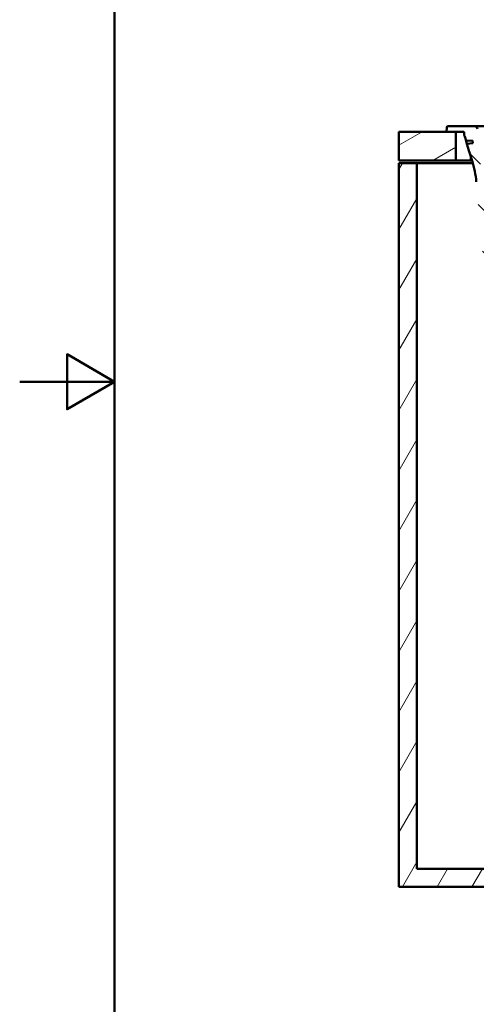
# Model space of a CAD drawing. Units: millimetres. Extents: x 0 to 2100, y 0 to 2970.
# Drawn here: x 0 to 482, y 829 to 1866 of the extents above; entities that cross this region are included whole.
import ezdxf

# ---------------------------------------------------------------- set-up
doc = ezdxf.new("R2010")
doc.units = ezdxf.units.MM
doc.header["$LTSCALE"] = 10
for name, color, linetype, lineweight in [('Hatch', 7, 'Continuous', 9), ('Sketch Geometry(ISO)', 7, 'Continuous', 50), ('Visible Edges(ISO)', 7, 'Continuous', 50), ('Visible Tangent Edges(ISO)', 7, 'Continuous', 25)]:
    doc.layers.add(name, color=color, linetype=linetype, lineweight=lineweight)

# ---------------------------------------------------------------- blocks, each defined once
blk = doc.blocks.new('Borders Default Border')
at = {"layer": 'Sketch Geometry(ISO)', "flags": 128}
for points in [[(10, 10), (10, 287), (200, 287), (200, 10), (10, 10)], [(0, 148.5), (10, 148.5), (5, 151.39), (5, 145.61), (10, 148.5)]]:
    blk.add_lwpolyline(points, dxfattribs=at)

msp = doc.modelspace()

# ---------------------------------------------------------------- hatches: boundary and pattern name
at = {"layer": 'Hatch'}
h = msp.add_hatch(dxfattribs=at)
h.set_pattern_fill('ANSI31', color=256, scale=254, angle=90, style=0)
h.set_pattern_definition([(135, (0, 0), (-22.45064, -22.45064), [])])
edge = h.paths.add_edge_path()
edge.add_line((639.93, 1538.01), (655.26, 1538.01))
edge.add_line((655.26, 1538.01), (655.12, 1539.95))
edge.add_ellipse((654.82, 1538.79), major_axis=(1.2, -0.04), ratio=1, start_angle=77.607, end_angle=90)
edge.add_line((654.86, 1539.99), (642.9, 1540.4))
edge.add_ellipse((642.91, 1540.5), major_axis=(-0.0999, 0.0035), ratio=1, start_angle=0, end_angle=90, ccw=False)
edge.add_line((642.81, 1540.51), (642.82, 1540.91))
edge.add_ellipse((642.92, 1540.9), major_axis=(0.0035, 0.0999), ratio=1, start_angle=2, end_angle=90, ccw=False)
edge.add_line((642.92, 1541), (655.05, 1541))
edge.add_line((655.05, 1541), (654.98, 1542.01))
edge.add_ellipse((653.98, 1541.94), major_axis=(-0.07, 0.998), ratio=1, start_angle=270, end_angle=341)
edge.add_line((654.24, 1542.91), (642.77, 1545.98))
edge.add_ellipse((643.03, 1546.95), major_axis=(-0.259, -0.966), ratio=1, start_angle=324.5, end_angle=360, ccw=False)
edge.add_line((642.26, 1546.31), (640.59, 1548.33))
edge.add_ellipse((641.37, 1548.96), major_axis=(-0.636, 0.772), ratio=1, start_angle=54.5, end_angle=90, ccw=False)
edge.add_line((640.37, 1548.89), (640.22, 1550.99))
edge.add_ellipse((636.73, 1550.75), major_axis=(-0.24, 3.49), ratio=1, start_angle=270, end_angle=353)
edge.add_line((636.91, 1554.24), (512.3, 1560.77))
edge.add_spline(control_points=[(512.3, 1560.77), (510.67, 1560.86), (509.06, 1561.21), (506.02, 1562.42), (504.61, 1563.27), (501.88, 1565.59), (500.65, 1567.13), (498.86, 1570.61), (498.31, 1572.5), (498.14, 1574.44)], knot_values=[-2.152597, -2.152597, -2.152597, -2.152597, -1.6622652, -1.6622652, -1.1719334, -1.1719334, -0.5859667, -0.5859667, 0, 0, 0, 0], degree=3, periodic=0)
edge.add_line((498.14, 1574.44), (482.67, 1751.34))
edge.add_ellipse((479.68, 1751.08), major_axis=(-0.26, 2.99), ratio=1, start_angle=270, end_angle=355)
edge.add_line((479.68, 1754.08), (451.74, 1754.08))
edge.add_ellipse((451.74, 1752.58), major_axis=(-1.5, 0), ratio=1, start_angle=270, end_angle=356)
edge.add_line((450.25, 1752.68), (449.93, 1748.08))
edge.add_line((449.93, 1748.08), (459.93, 1748.08))
edge.add_line((459.93, 1748.08), (467.85, 1748.08))
edge.add_ellipse((467.85, 1747.08), major_axis=(1, 0), ratio=1, start_angle=0, end_angle=90, ccw=False)
edge.add_line((468.85, 1747.08), (468.85, 1744.27))
edge.add_ellipse((465, 1741.08), major_axis=(3.19, -3.85), ratio=1, start_angle=65.33126, end_angle=90, ccw=False)
edge.add_line((469.83, 1742.37), (470.85, 1738.58))
edge.add_line((470.85, 1738.58), (477.52, 1739.16))
edge.add_line((477.52, 1739.16), (477.78, 1736.18))
edge.add_line((477.78, 1736.18), (471.63, 1735.64))
edge.add_line((471.63, 1735.64), (473.52, 1728.59))
edge.add_ellipse((492.84, 1733.76), major_axis=(5.18, -19.32), ratio=1, start_angle=270, end_angle=273)
edge.add_line((473.82, 1727.58), (477.01, 1717.78))
edge.add_ellipse((381.9, 1686.88), major_axis=(30.9, -95.11), ratio=1, start_angle=77, end_angle=90, ccw=False)
edge.add_line((481.52, 1695.59), (492.13, 1574.37))
edge.add_spline(control_points=[(492.13, 1574.37), (492.36, 1571.65), (493.04, 1569), (495.23, 1564.01), (496.73, 1561.71), (500.76, 1557.29), (503.4, 1555.34), (509.28, 1552.56), (512.47, 1551.75), (515.72, 1551.58)], knot_values=[-3.5876616, -3.5876616, -3.5876616, -3.5876616, -2.770442, -2.770442, -1.9532224, -1.9532224, -0.9766112, -0.9766112, 0, 0, 0, 0], degree=3, periodic=0)
edge.add_line((515.72, 1551.58), (623.19, 1545.95))
edge.add_ellipse((622.67, 1535.96), major_axis=(0.52, 9.99), ratio=1, start_angle=310.55808, end_angle=360, ccw=False)
edge.add_ellipse((638.52, 1548.15), major_axis=(6.1, -7.93), ratio=1, start_angle=270, end_angle=307.44192)
edge.add_line((635.93, 1538.49), (639.43, 1537.56))
edge.add_ellipse((639.93, 1537.51), major_axis=(0.05, 0.497), ratio=1, start_angle=5.78868, end_angle=90, ccw=False)
h = msp.add_hatch(dxfattribs=at)
h.set_pattern_fill('ANSI31', color=256, scale=254, angle=165, style=0)
h.set_pattern_definition([(210, (0, 0), (15.875, -27.4963), [])])
h.paths.add_polyline_path([(399.93, 1748.08), (399.93, 1718.08), (459.93, 1718.08), (459.93, 1748.08), (449.93, 1748.08)])
h = msp.add_hatch(dxfattribs=at)
h.set_pattern_fill('ANSI31', color=256, scale=254, angle=15, style=0)
h.set_pattern_definition([(60, (0, 0), (-27.4963, 15.875), [])])
h.paths.add_polyline_path([(566.93, 848.08), (566.93, 953.08), (906.93, 953.08), (906.93, 848.08), (925.93, 848.08), (925.93, 953.08), (956.93, 953.08), (956.93, 972.08), (418.93, 972.08), (418.93, 1715.08), (399.93, 1715.08), (399.93, 953.08), (547.93, 953.08), (547.93, 848.08)])

# ---------------------------------------------------------------- linework, layer by layer
at = {"layer": 'Visible Edges(ISO)'}
for p, q in [((450.25, 1752.68), (449.93, 1748.08)), ((479.68, 1754.08), (451.74, 1754.08)), ((500.7, 1754.08), (479.68, 1754.08)), ((399.93, 1748.08), (399.93, 1718.08)), ((459.93, 1748.08), (399.93, 1748.08)), ((449.93, 1748.08), (467.85, 1748.08)), ((459.93, 1718.08), (459.93, 1748.08)), ((468.85, 1747.08), (468.85, 1744.27)), ((469.83, 1742.37), (470.85, 1738.58)), ((470.85, 1738.58), (477.52, 1739.16)), ((471.63, 1735.64), (470.85, 1738.58)), ((477.78, 1736.18), (471.63, 1735.64)), ((471.63, 1735.64), (473.52, 1728.59)), ((477.52, 1739.16), (477.78, 1736.18)), ((473.82, 1727.58), (477.01, 1717.78)), ((399.93, 1718.08), (459.93, 1718.08)), ((418.93, 1715.08), (399.93, 1715.08)), ((399.93, 1715.08), (399.93, 953.08)), ((418.93, 972.08), (418.93, 1715.08)), ((418.93, 1715.08), (477.84, 1715.08)), ((474.93, 1718.08), (459.93, 1718.08)), ((476.91, 1718.08), (474.93, 1718.08)), ((956.93, 972.08), (418.93, 972.08)), ((399.93, 953.08), (547.93, 953.08))]:
    msp.add_line(p, q, dxfattribs=at)
for centre, radius, start, end in [((451.74, 1752.58), 1.5, 90, 176), ((479.68, 1751.08), 3, 5, 90), ((467.85, 1747.08), 1, 0, 90), ((465, 1741.08), 5, 15, 39.66874), ((492.84, 1733.76), 20, 195, 198), ((381.9, 1686.88), 100, 5, 18)]:
    msp.add_arc(centre, radius, start, end, dxfattribs=at)
at = {"layer": 'Visible Tangent Edges(ISO)'}
msp.add_line((474.93, 1724.18), (474.93, 1718.08), dxfattribs=at)

# ---------------------------------------------------------------- block references
at = {"xscale": 10, "yscale": 10, "zscale": 10}
msp.add_blockref('Borders Default Border', (0, 0), dxfattribs=at)

doc.saveas('drawing.dxf')
